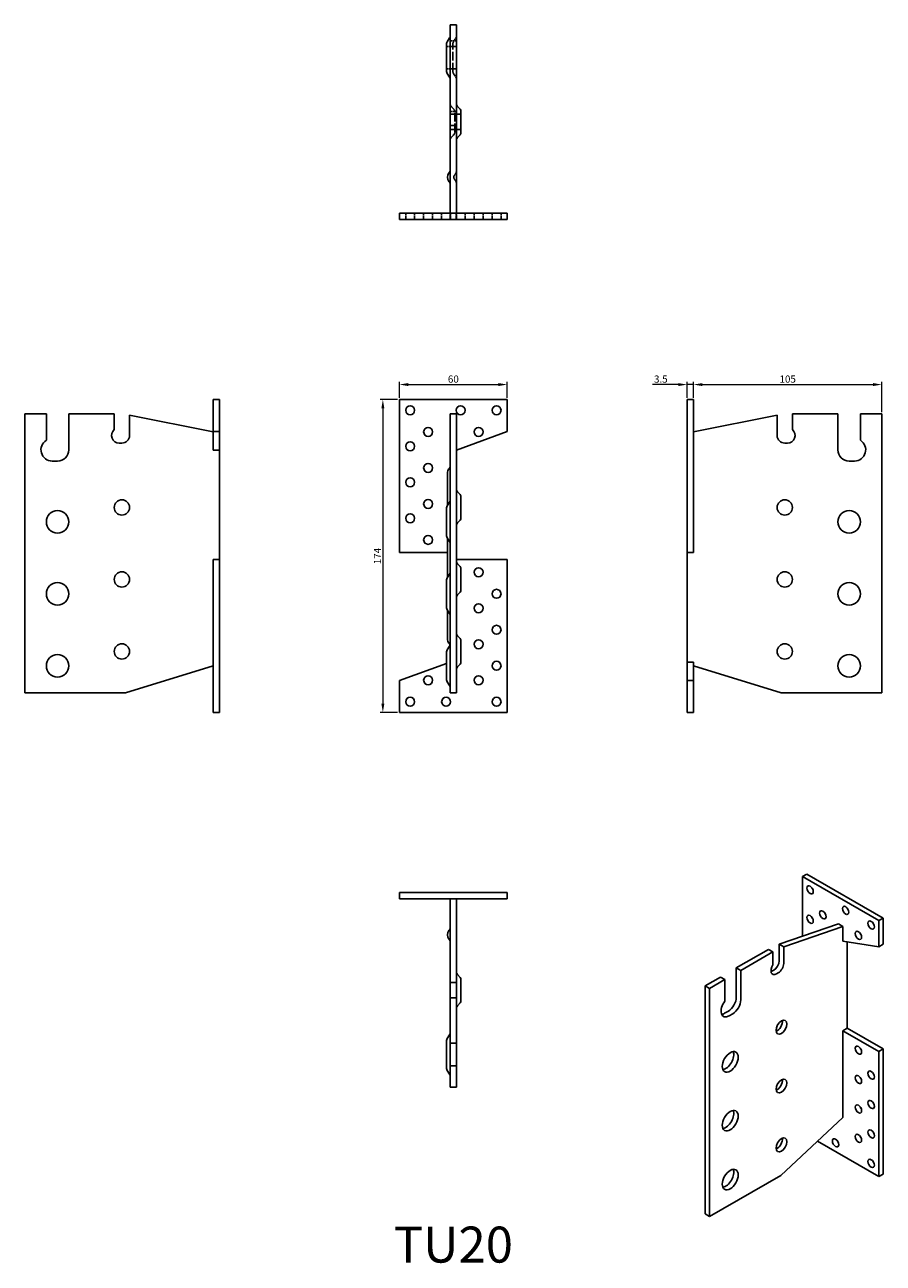
# Model space of a CAD drawing. Units: millimetres. Extents: x 362 to 839, y 107 to 795.
import ezdxf

# ---------------------------------------------------------------- set-up
doc = ezdxf.new("R2010")
doc.units = ezdxf.units.MM
doc.linetypes.add('DASHED', pattern=[0.2067, 0.1654, -0.0413])
for name, color, linetype, lineweight in [('Dimensions', 1, 'Continuous', 20), ('Hidden', 6, 'DASHED', 25), ('Part', 7, 'Continuous', 25), ('Text', 7, 'Continuous', 25)]:
    doc.layers.add(name, color=color, linetype=linetype, lineweight=lineweight)
doc.styles.add('EU_style', font='arial.ttf')
doc.dimstyles.new('Dim_2D', dxfattribs={"dimtxt": 4, "dimasz": 5, "dimexe": 1.5, "dimexo": 1, "dimgap": 1, "dimtad": 1, "dimdec": 1, "dimdsep": 46, "dimtxsty": 'EU_style', "dimcen": 2.5, "dimclrd": 256, "dimclre": 256, "dimclrt": 256, "dimadec": 0, "dimazin": 0, "dimtfac": 1, "dimtdec": 1, "dimtmove": 0, "dimatfit": 3, "dimfxl": 0, "dimtolj": 1, "dimtzin": 0, "dimlwd": -1, "dimlwe": -1, "dimarcsym": 0})

# ---------------------------------------------------------------- blocks, each defined once
blk = doc.blocks.new('*D1')
at = {"layer": 'Defpoints', "color": 0}
for p in [(570, 587), (560.82, 413), (570, 413)]:
    blk.add_point(p, dxfattribs=at)
at = {"layer": 'Dimensions'}
for p, q in [((569, 587), (559.32, 587)), ((560.82, 582), (560.82, 418)), ((569, 413), (559.32, 413))]:
    blk.add_line(p, q, dxfattribs=at)
for points in [[(559.98, 582), (561.65, 582), (560.82, 587)], [(559.98, 418), (561.65, 418), (560.82, 413)]]:
    blk.add_solid(points, dxfattribs=at)
at = {"layer": 'Dimensions', "insert": (557.81, 500), "char_height": 4, "attachment_point": 5, "rotation": 90, "style": 'EU_style'}
blk.add_mtext('\\A1;174', dxfattribs=at)
blk = doc.blocks.new('*D2')
at = {"layer": 'Defpoints', "color": 0}
for p in [(733.5, 595.29), (730, 587), (733.5, 587)]:
    blk.add_point(p, dxfattribs=at)
at = {"layer": 'Dimensions'}
for p, q in [((725, 595.29), (710.69, 595.29)), ((730, 588), (730, 596.79)), ((733.5, 595.29), (730, 595.29)), ((733.5, 588), (733.5, 596.79)), ((738.5, 595.29), (743.5, 595.29))]:
    blk.add_line(p, q, dxfattribs=at)
for points in [[(725, 596.13), (725, 594.46), (730, 595.29)], [(738.5, 596.13), (738.5, 594.46), (733.5, 595.29)]]:
    blk.add_solid(points, dxfattribs=at)
at = {"layer": 'Dimensions', "insert": (715.35, 598.34), "char_height": 4, "attachment_point": 5, "style": 'EU_style'}
blk.add_mtext('\\A1;3.5', dxfattribs=at)
blk = doc.blocks.new('*D3')
at = {"layer": 'Defpoints', "color": 0}
for p in [(630, 595.29), (570, 587), (630, 587)]:
    blk.add_point(p, dxfattribs=at)
at = {"layer": 'Dimensions'}
for p, q in [((570, 588), (570, 596.79)), ((575, 595.29), (625, 595.29)), ((630, 588), (630, 596.79))]:
    blk.add_line(p, q, dxfattribs=at)
for points in [[(575, 596.13), (575, 594.46), (570, 595.29)], [(625, 596.13), (625, 594.46), (630, 595.29)]]:
    blk.add_solid(points, dxfattribs=at)
at = {"layer": 'Dimensions', "insert": (600, 598.34), "char_height": 4, "attachment_point": 5, "style": 'EU_style'}
blk.add_mtext('\\A1;60', dxfattribs=at)
blk = doc.blocks.new('*D4')
at = {"layer": 'Defpoints', "color": 0}
for p in [(838.25, 595.29), (733.5, 587), (838.25, 579)]:
    blk.add_point(p, dxfattribs=at)
at = {"layer": 'Dimensions'}
for p, q in [((733.5, 588), (733.5, 596.79)), ((738.5, 595.29), (833.25, 595.29)), ((838.25, 580), (838.25, 596.79))]:
    blk.add_line(p, q, dxfattribs=at)
for points in [[(738.5, 596.13), (738.5, 594.46), (733.5, 595.29)], [(833.25, 596.13), (833.25, 594.46), (838.25, 595.29)]]:
    blk.add_solid(points, dxfattribs=at)
at = {"layer": 'Dimensions', "insert": (785.87, 598.34), "char_height": 4, "attachment_point": 5, "style": 'EU_style'}
blk.add_mtext('\\A1;105', dxfattribs=at)

msp = doc.modelspace()

# ---------------------------------------------------------------- linework, layer by layer
at = {"layer": 'Hidden', "ltscale": 6.666338}
for p, q in [((598.25, 786.25), (601.75, 786.25)), ((596.25, 783.25), (599.75, 783.25)), ((596.25, 770.75), (599.75, 770.75)), ((598.25, 747), (601.75, 747)), ((600.75, 745.5), (604.25, 745.5)), ((600.75, 737), (604.25, 737)), ((573.5, 690.5), (573.5, 687)), ((578.5, 690.5), (578.5, 687)), ((583.5, 690.5), (583.5, 687)), ((588.5, 690.5), (588.5, 687)), ((593.5, 690.5), (593.5, 687)), ((598.25, 687), (598.25, 690.5)), ((598.5, 690.5), (598.5, 687)), ((601.5, 690.5), (601.5, 687)), ((601.75, 687), (601.75, 690.5)), ((606.5, 690.5), (606.5, 687)), ((611.5, 690.5), (611.5, 687)), ((616.5, 690.5), (616.5, 687)), ((621.5, 690.5), (621.5, 687)), ((626.5, 690.5), (626.5, 687))]:
    msp.add_line(p, q, dxfattribs=at)
at = {"layer": 'Hidden', "ltscale": 29.447681}
msp.add_line((599.75, 769.25), (599.75, 784.75), dxfattribs=at)
at = {"layer": 'Hidden', "ltscale": 4.689672}
for p, q in [((600.08, 785.84), (601.42, 787.91)), ((600.08, 768.16), (601.42, 766.09))]:
    msp.add_line(p, q, dxfattribs=at)
at = {"layer": 'Hidden', "ltscale": 3.809293}
for p, q in [((601.75, 783.25), (599.75, 783.25)), ((601.75, 770.75), (599.75, 770.75))]:
    msp.add_line(p, q, dxfattribs=at)
at = {"layer": 'Hidden', "ltscale": 4.761642}
for p, q in [((598.25, 745.5), (600.75, 745.5)), ((600.75, 737), (598.25, 737))]:
    msp.add_line(p, q, dxfattribs=at)
at = {"layer": 'Hidden', "ltscale": 3.9553}
for p, q in [((600.21, 748.37), (598.79, 749.88)), ((600.21, 734.13), (598.79, 732.62))]:
    msp.add_line(p, q, dxfattribs=at)
at = {"layer": 'Hidden', "ltscale": 29.131041}
msp.add_line((600.75, 735.5), (600.75, 747), dxfattribs=at)
at = {"layer": 'Hidden', "ltscale": 0.952248}
for p, q in [((600.95, 712.1), (600.65, 711.7)), ((600.95, 708.9), (600.65, 709.3))]:
    msp.add_line(p, q, dxfattribs=at)
at = {"layer": 'Hidden', "ltscale": 2.20621}
for centre, start, end in [((601.75, 784.75), 146.81565, 180), ((599.75, 789), 326.81565, 0), ((601.75, 769.25), 180, 213.18435), ((599.75, 765), 0, 33.18435)]:
    msp.add_arc(centre, 2, start, end, dxfattribs=at)
at = {"layer": 'Hidden', "ltscale": 2.867012}
for centre, start, end in [((600.25, 751.25), 180, 223.12325), ((598.75, 747), 0, 43.12325), ((600.25, 731.25), 136.87675, 180), ((598.75, 735.5), 316.87675, 0)]:
    msp.add_arc(centre, 2, start, end, dxfattribs=at)
at = {"layer": 'Hidden', "ltscale": 4.902597}
for centre, radius, start, end in [((602.25, 710.5), 2, 143.1301, 216.8699), ((597.75, 714.5), 4, 323.1301, 0), ((597.75, 706.5), 4, 0, 36.8699)]:
    msp.add_arc(centre, radius, start, end, dxfattribs=at)
at = {"layer": 'Part'}
for p, q in [((598.25, 739.23), (598.25, 795.25)), ((598.25, 795.25), (601.75, 795.25)), ((601.75, 795.25), (601.75, 739.23)), ((596.25, 784.75), (596.25, 769.25)), ((596.58, 785.84), (597.92, 787.91)), ((596.58, 768.16), (597.92, 766.09)), ((603.71, 748.37), (602.29, 749.88)), ((604.25, 747), (604.25, 735.5)), ((598.25, 690.5), (598.25, 739.23)), ((598.25, 739.23), (601.75, 739.23)), ((601.75, 739.23), (601.75, 690.5)), ((603.71, 734.13), (602.29, 732.62)), ((597.55, 712.9), (597.85, 713.3)), ((597.55, 708.1), (597.85, 707.7)), ((570, 690.5), (630, 690.5)), ((570, 687), (570, 690.5)), ((630, 690.5), (630, 687)), ((630, 687), (570, 687)), ((466.5, 569.2), (466.5, 587)), ((466.5, 587), (470, 587)), ((470, 569.2), (470, 587)), ((570, 587), (630, 587)), ((570, 502), (570, 587)), ((630, 569.2), (630, 587)), ((730, 587), (733.5, 587)), ((730, 502), (730, 587)), ((733.5, 502), (733.5, 587)), ((373.75, 579), (361.75, 579)), ((361.75, 424), (361.75, 579)), ((373.75, 564.34), (373.75, 579)), ((411.5, 579), (386.25, 579)), ((386.25, 579), (386.25, 559)), ((411.5, 570.24), (411.5, 579)), ((420, 578.3), (420, 567)), ((466.5, 569), (420, 578.3)), ((598.25, 424), (598.25, 579)), ((601.75, 579), (598.25, 579)), ((601.75, 424), (601.75, 579)), ((780, 578.3), (733.5, 569)), ((780, 567), (780, 578.3)), ((788.5, 579), (788.5, 570.24)), ((813.75, 579), (788.5, 579)), ((813.75, 559), (813.75, 579)), ((838.25, 579), (826.25, 579)), ((826.25, 579), (826.25, 564.34)), ((838.25, 424), (838.25, 579)), ((466.5, 558.92), (466.5, 569.2)), ((466.5, 569.2), (470, 569.2)), ((470, 569.2), (470, 558.92)), ((601.75, 558.92), (630, 569.2)), ((415.75, 562.75), (414.25, 562.75)), ((470, 558.92), (466.5, 558.92)), ((470, 558.92), (470, 498)), ((785.75, 562.75), (784.25, 562.75)), ((380, 552.75), (377, 552.75)), ((823, 552.75), (820, 552.75)), ((596.75, 528.11), (596.75, 546)), ((597.55, 548.4), (597.85, 548.8)), ((603.71, 534.12), (602.29, 535.63)), ((604.25, 532.75), (604.25, 521.25)), ((596.25, 526.75), (596.25, 511.25)), ((596.58, 527.84), (597.92, 529.91)), ((603.71, 519.88), (602.29, 518.37)), ((596.58, 510.16), (597.92, 508.09)), ((596.75, 488.11), (596.75, 509.89)), ((466.5, 413), (466.5, 498)), ((470, 498), (466.5, 498)), ((470, 413), (470, 498)), ((570, 502), (596.75, 502)), ((630, 498), (601.75, 498)), ((603.71, 494.12), (602.29, 495.63)), ((630, 413), (630, 498)), ((730, 441.08), (730, 502)), ((730, 502), (733.5, 502)), ((596.58, 487.84), (597.92, 489.91)), ((604.25, 492.75), (604.25, 481.25)), ((596.25, 486.75), (596.25, 471.25)), ((603.71, 479.88), (602.29, 478.37)), ((596.58, 470.16), (597.92, 468.09)), ((596.75, 454), (596.75, 469.89)), ((603.71, 454.12), (602.29, 455.63)), ((596.58, 447.84), (597.92, 449.91)), ((597.55, 451.6), (597.85, 451.2)), ((604.25, 452.75), (604.25, 441.25)), ((596.25, 446.75), (596.25, 431.25)), ((730, 441.08), (733.5, 441.08)), ((730, 430.8), (730, 441.08)), ((733.5, 441.08), (733.5, 430.8)), ((417.77, 424), (466.5, 439)), ((596.25, 440.35), (570, 430.8)), ((603.71, 439.88), (602.29, 438.37)), ((733.5, 439), (782.23, 424)), ((570, 413), (570, 430.8)), ((596.58, 430.16), (597.92, 428.09)), ((730, 413), (730, 430.8)), ((733.5, 430.8), (730, 430.8)), ((733.5, 413), (733.5, 430.8)), ((361.75, 424), (417.77, 424)), ((598.25, 424), (601.75, 424)), ((782.23, 424), (838.25, 424)), ((466.5, 413), (470, 413)), ((570, 413), (630, 413)), ((730, 413), (733.5, 413)), ((796.56, 323.25), (794.08, 321.82)), ((794.08, 321.82), (836.51, 297.39)), ((794.08, 288.72), (794.08, 321.82)), ((838.98, 298.82), (796.56, 323.25)), ((570, 313), (570, 309.5)), ((630, 313), (570, 313)), ((630, 309.5), (630, 313)), ((570, 309.5), (630, 309.5)), ((598.25, 263), (598.25, 309.5)), ((601.75, 309.5), (601.75, 263)), ((836.51, 297.39), (838.98, 298.82)), ((836.51, 282.84), (836.51, 297.39)), ((838.98, 284.26), (838.98, 298.82)), ((597.55, 291.9), (597.85, 292.3)), ((781.18, 284.27), (814.06, 295.6)), ((816.53, 294.18), (783.65, 282.85)), ((814.06, 295.6), (816.53, 294.18)), ((816.53, 294.18), (816.53, 285.94)), ((597.55, 287.1), (597.85, 286.7)), ((781.18, 275.03), (781.18, 284.27)), ((781.18, 284.27), (783.65, 282.85)), ((783.65, 282.85), (783.65, 273.61)), ((816.53, 285.94), (836.51, 282.84)), ((819.01, 285.55), (819.01, 237.56)), ((836.51, 282.84), (838.98, 284.26)), ((757.31, 271.1), (775.17, 281.38)), ((777.64, 279.96), (759.79, 269.68)), ((777.64, 279.96), (775.17, 281.38)), ((777.64, 272.8), (777.64, 279.96)), ((757.31, 271.1), (759.79, 269.68)), ((757.31, 254.75), (757.31, 271.1)), ((759.79, 269.68), (759.79, 253.33)), ((777.11, 269.22), (778.17, 269.83)), ((598.25, 263), (601.75, 263)), ((598.25, 258.75), (598.25, 263)), ((601.75, 263), (601.75, 258.75)), ((603.71, 265.87), (602.29, 267.38)), ((604.25, 264.5), (604.25, 253)), ((739.99, 261.13), (748.47, 266.01)), ((750.95, 264.59), (742.46, 259.7)), ((750.95, 264.59), (748.47, 266.01)), ((750.95, 252.6), (750.95, 264.59)), ((780.65, 268.4), (779.59, 267.79)), ((598.25, 257.25), (598.25, 258.75)), ((598.25, 254.5), (598.25, 257.25)), ((601.75, 258.75), (601.75, 257.25)), ((601.75, 257.25), (601.75, 254.5)), ((742.46, 259.7), (739.99, 261.13)), ((739.99, 134.41), (739.99, 261.13)), ((742.46, 132.98), (742.46, 259.7)), ((601.75, 254.5), (598.25, 254.5)), ((598.25, 229.25), (598.25, 254.5)), ((601.75, 254.5), (601.75, 229.25)), ((603.71, 251.63), (602.29, 250.12)), ((750.77, 245.87), (752.89, 247.1)), ((755.37, 245.67), (753.25, 244.45)), ((819.01, 237.56), (816.53, 236.13)), ((816.53, 236.13), (816.53, 187.9)), ((836.51, 224.63), (816.53, 236.13)), ((819.01, 237.56), (838.98, 226.05)), ((596.25, 230.75), (596.25, 215.25)), ((596.58, 231.84), (597.92, 233.91)), ((598.25, 223), (598.25, 229.25)), ((598.25, 229.25), (601.75, 229.25)), ((601.75, 229.25), (601.75, 223)), ((598.25, 220), (598.25, 223)), ((601.75, 223), (601.75, 220)), ((838.98, 226.05), (836.51, 224.63)), ((836.51, 155.14), (836.51, 224.63)), ((838.98, 156.56), (838.98, 226.05)), ((596.58, 214.16), (597.92, 212.09)), ((598.25, 216.75), (598.25, 220)), ((598.25, 204.75), (598.25, 216.75)), ((601.75, 216.75), (598.25, 216.75)), ((601.75, 220), (601.75, 216.75)), ((601.75, 216.75), (601.75, 204.75)), ((601.75, 204.75), (598.25, 204.75)), ((782.07, 155.79), (816.53, 187.9)), ((802.43, 174.76), (836.51, 155.14)), ((742.46, 132.98), (782.07, 155.79)), ((836.51, 155.14), (838.98, 156.56)), ((739.99, 134.41), (742.46, 132.98))]:
    msp.add_line(p, q, dxfattribs=at)
for centre, radius in [((576, 581), 2.5), ((604, 581), 2.5), ((624, 581), 2.5), ((586, 569), 2.5), ((614, 569), 2.5), ((576, 561), 2.5), ((586, 549), 2.5), ((576, 541), 2.5), ((415.75, 527), 4.25), ((586, 529), 2.5), ((784.25, 527), 4.25), ((380, 519), 6.25), ((576, 521), 2.5), ((820, 519), 6.25), ((586, 509), 2.5), ((415.75, 487), 4.25), ((614, 491), 2.5), ((784.25, 487), 4.25), ((380, 479), 6.25), ((820, 479), 6.25), ((624, 479), 2.5), ((614, 471), 2.5), ((624, 459), 2.5), ((415.75, 447), 4.25), ((614, 451), 2.5), ((784.25, 447), 4.25), ((380, 439), 6.25), ((624, 439), 2.5), ((820, 439), 6.25), ((586, 431), 2.5), ((614, 431), 2.5), ((576, 419), 2.5), ((596, 419), 2.5), ((624, 419), 2.5)]:
    msp.add_circle(centre, radius, dxfattribs=at)
for centre, radius, start, end in [((598.25, 784.75), 2, 146.81565, 180), ((596.25, 789), 2, 326.81565, 0), ((598.25, 769.25), 2, 180, 213.18435), ((596.25, 765), 2, 0, 33.18435), ((603.75, 751.25), 2, 180, 223.12325), ((602.25, 747), 2, 0, 43.12325), ((603.75, 731.25), 2, 136.87675, 180), ((602.25, 735.5), 2, 316.87675, 0), ((600.75, 710.5), 4, 143.1301, 216.8699), ((596.25, 714.5), 2, 323.1301, 0), ((596.25, 706.5), 2, 0, 36.8699), ((414.25, 567), 4.25, 130.32022, 270), ((415.75, 567), 4.25, 270, 0), ((784.25, 567), 4.25, 180, 270), ((785.75, 567), 4.25, 270, 49.67978), ((377, 559), 6.25, 121.33225, 270), ((380, 559), 6.25, 270, 0), ((820, 559), 6.25, 180, 270), ((823, 559), 6.25, 270, 58.66775), ((600.75, 546), 4, 143.1301, 180), ((596.25, 550), 2, 323.1301, 0), ((603.75, 537), 2, 180, 223.12325), ((596.25, 531), 2, 326.81565, 0), ((602.25, 532.75), 2, 0, 43.12325), ((598.25, 526.75), 2, 146.81565, 180), ((603.75, 517), 2, 136.87675, 180), ((602.25, 521.25), 2, 316.87675, 0), ((598.25, 511.25), 2, 180, 213.18435), ((596.25, 507), 2, 0, 33.18435), ((603.75, 497), 2, 180, 223.12325), ((596.25, 491), 2, 326.81565, 0), ((602.25, 492.75), 2, 0, 43.12325), ((598.25, 486.75), 2, 146.81565, 180), ((603.75, 477), 2, 136.87675, 180), ((602.25, 481.25), 2, 316.87675, 0), ((598.25, 471.25), 2, 180, 213.18435), ((596.25, 467), 2, 0, 33.18435), ((603.75, 457), 2, 180, 223.12325), ((598.25, 446.75), 2, 146.81565, 180), ((600.75, 454), 4, 180, 216.8699), ((596.25, 450), 2, 14.47751, 36.8699), ((596.25, 451), 2, 326.81565, 0), ((602.25, 452.75), 2, 0, 43.12325), ((602.25, 441.25), 2, 316.87675, 0), ((603.75, 437), 2, 136.87675, 180), ((598.25, 431.25), 2, 180, 213.18435), ((596.25, 427), 2, 0, 33.18435), ((600.75, 289.5), 4, 143.1301, 216.8699), ((596.25, 293.5), 2, 323.1301, 0), ((596.25, 285.5), 2, 0, 36.8699), ((603.75, 268.75), 2, 180, 223.12325), ((602.25, 264.5), 2, 0, 43.12325), ((603.75, 248.75), 2, 136.87675, 180), ((602.25, 253), 2, 316.87675, 0), ((596.25, 235), 2, 326.81565, 0), ((598.25, 230.75), 2, 146.81565, 180), ((598.25, 215.25), 2, 180, 213.18435), ((596.25, 211), 2, 0, 33.18435)]:
    msp.add_arc(centre, radius, start, end, dxfattribs=at)
for centre, major_axis in [((798.32, 314.47), (-1.25, 2.17)), ((805.4, 300.59), (-1.25, 2.17)), ((818.12, 303.07), (-1.25, 2.17)), ((798.32, 298.12), (-1.25, 2.17)), ((832.27, 294.93), (-1.25, 2.17)), ((825.19, 289.19), (-1.25, 2.17)), ((782.41, 238.16), (2.12, 3.68)), ((825.19, 225.42), (-1.25, 2.17)), ((753.95, 218.89), (3.12, 5.42)), ((832.27, 211.54), (-1.25, 2.17)), ((782.41, 205.46), (2.12, 3.68)), ((825.19, 209.07), (-1.25, 2.17)), ((825.19, 192.72), (-1.25, 2.17)), ((832.27, 195.19), (-1.25, 2.17)), ((753.95, 186.19), (3.12, 5.42)), ((832.27, 178.84), (-1.25, 2.17)), ((782.41, 172.75), (2.12, 3.68)), ((812.47, 173.89), (-1.25, 2.17)), ((825.19, 176.37), (-1.25, 2.17)), ((753.95, 153.49), (3.12, 5.42)), ((832.27, 162.49), (-1.25, 2.17))]:
    msp.add_ellipse(centre, major_axis=major_axis, ratio=0.578093, dxfattribs=at)
for centre, major_axis, start_param, end_param in [((800.8, 315.9), (1.25, -2.17), 4.557578, 4.8672), ((820.6, 304.5), (1.25, -2.17), 4.557578, 4.8672), ((800.8, 299.55), (1.25, -2.17), 4.557578, 4.8672), ((807.87, 302.02), (1.25, -2.17), 4.557578, 4.8672), ((834.74, 296.35), (1.25, -2.17), 4.557578, 4.8672), ((827.67, 290.62), (1.25, -2.17), 4.557578, 4.8672), ((779.59, 271.27), (-2.12, -3.68), 4.628778, 7.06665), ((777.11, 272.69), (2.12, 3.68), 3.761796, 3.925057), ((778.17, 273.3), (2.12, 3.68), 3.925057, 5.495853), ((780.65, 271.88), (-2.12, -3.68), 0.783464, 2.354261), ((752.89, 252.21), (3.12, 5.42), 3.925057, 5.495853), ((753.25, 249.56), (-3.12, -5.42), 4.471908, 7.06665), ((755.37, 250.78), (-3.12, -5.42), 0.783464, 2.354261), ((750.77, 250.98), (3.12, 5.42), 3.547896, 3.925057), ((779.94, 239.58), (-2.12, -3.68), 0.620203, 2.52139), ((751.48, 220.32), (-3.12, -5.42), 0.406303, 2.735289), ((827.67, 226.85), (1.25, -2.17), 4.557578, 4.8672), ((779.94, 206.88), (-2.12, -3.68), 0.620203, 2.52139), ((827.67, 210.5), (1.25, -2.17), 4.557578, 4.8672), ((834.74, 212.96), (1.25, -2.17), 4.557578, 4.8672), ((827.67, 194.15), (1.25, -2.17), 4.557578, 4.8672), ((834.74, 196.61), (1.25, -2.17), 4.557578, 4.8672), ((751.48, 187.62), (-3.12, -5.42), 0.406303, 2.735289), ((834.74, 180.26), (1.25, -2.17), 4.557578, 4.8672), ((779.94, 174.18), (-2.12, -3.68), 0.620203, 2.52139), ((814.94, 175.31), (1.25, -2.17), 4.557578, 4.8672), ((827.67, 177.79), (1.25, -2.17), 4.557578, 4.8672), ((751.48, 154.91), (-3.12, -5.42), 0.406303, 2.735289), ((834.74, 163.91), (1.25, -2.17), 4.557578, 4.8672)]:
    msp.add_ellipse(centre, major_axis=major_axis, ratio=0.578093, start_param=start_param, end_param=end_param, dxfattribs=at)

# ---------------------------------------------------------------- texts
at = {"layer": 'Text', "insert": (600, 114.75), "char_height": 20, "width": 343.6746, "attachment_point": 5, "style": 'EU_style'}
msp.add_mtext('{TU20}', dxfattribs=at)

# ---------------------------------------------------------------- dimensions: what is measured, and where the dimension line sits
at = {"layer": 'Dimensions'}
dim = msp.add_linear_dim(base=(630, 595.29), p1=(570, 587), p2=(630, 587), dimstyle='Dim_2D', dxfattribs=at)
dim.commit()
dim.dimension.update_dxf_attribs({"geometry": '*D3', "text_midpoint": (600, 598.34)})
dim = msp.add_linear_dim(base=(733.5, 595.29), p1=(730, 587), p2=(733.5, 587), dimstyle='Dim_2D', dxfattribs=at)
dim.commit()
dim.dimension.update_dxf_attribs({"geometry": '*D2', "text_midpoint": (715.35, 595.29), "dimtype": 160})
dim = msp.add_linear_dim(base=(838.25, 595.29), p1=(733.5, 587), p2=(838.25, 579), dimstyle='Dim_2D', override={"dimdec": 0}, dxfattribs=at)
dim.commit()
dim.dimension.update_dxf_attribs({"geometry": '*D4', "text_midpoint": (785.87, 598.34)})
dim = msp.add_linear_dim(base=(560.82, 413), p1=(570, 587), p2=(570, 413), angle=90, dimstyle='Dim_2D', dxfattribs=at)
dim.commit()
dim.dimension.update_dxf_attribs({"geometry": '*D1', "text_midpoint": (557.81, 500)})

doc.saveas('drawing.dxf')
